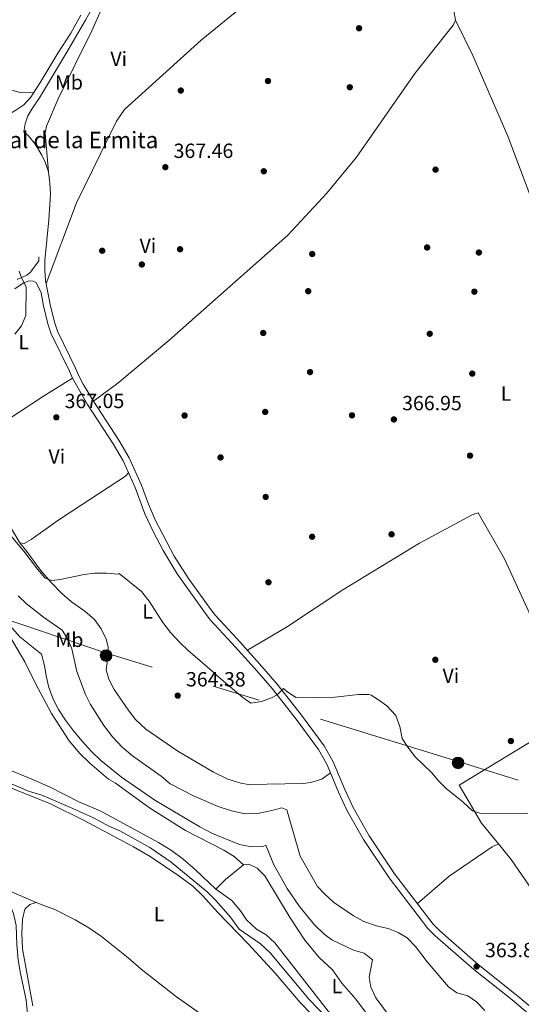
# Model space of a CAD drawing. Extents: x 560059 to 566955, y 696513 to 701201.
# Drawn here: x 565459 to 565704, y 700332 to 700813 of the extents above; entities that cross this region are included whole.
import ezdxf
from ezdxf.enums import TextEntityAlignment as Align

# ---------------------------------------------------------------- set-up
doc = ezdxf.new("R2010")
doc.units = 0
doc.header["$MEASUREMENT"] = 0
doc.linetypes.add('DGN Style 3', pattern=[109.524996, 78.23214, -31.292856])
doc.linetypes.add('DGN Style 7', pattern=[156.46428, 70.40892600000001, -31.292856, 23.469642, -31.292856])
for name, color, linetype in [('Nivel 11', 7, 'Continuous'), ('Nivel 13', 7, 'Continuous'), ('Nivel 17', 7, 'Continuous'), ('Nivel 21', 7, 'Continuous'), ('Nivel 32', 7, 'Continuous'), ('Nivel 36', 7, 'Continuous'), ('Nivel 37', 7, 'Continuous'), ('Nivel 41', 7, 'Continuous'), ('Nivel 44', 7, 'Continuous'), ('Nivel 5', 7, 'Continuous'), ('Nivel 7', 7, 'Continuous')]:
    doc.layers.add(name, color=color, linetype=linetype)
doc.styles.add('Style-arial', font='arial.shx', dxfattribs={"bigfont": 'arialbig.shx'})
doc.styles.add('Style-arialn', font='arialn.shx', dxfattribs={"bigfont": 'arialnbig.shx'})

# ---------------------------------------------------------------- blocks, each defined once
blk = doc.blocks.new('5PERFI_2')
at = {"layer": 'Nivel 17', "linetype": 'Continuous', "lineweight": 0}
h = blk.add_hatch(color=7, dxfattribs=at)
edge = h.paths.add_edge_path()
edge.add_arc((0, 0), 1.559999999766158, 315.0000000018422, 675.0000000018422)
blk = doc.blocks.new('5PATER')
at = {"layer": 'Nivel 7', "linetype": 'Continuous', "lineweight": 0}
h = blk.add_hatch(color=53, dxfattribs=at)
edge = h.paths.add_edge_path()
edge.add_ellipse((0, 0), major_axis=(-1.095731442945027, -1.110710700472634), ratio=0.9994222409660316, start_angle=0, end_angle=360)
blk = doc.blocks.new('5PELE')
at = {"layer": 'Nivel 32', "linetype": 'Continuous', "lineweight": 0}
h = blk.add_hatch(color=9, dxfattribs=at)
edge = h.paths.add_edge_path()
edge.add_arc((-0.0002000001259148121, 0), 2.85, 0, 360)
at = {"layer": 'Nivel 32', "color": 8, "linetype": 'Continuous', "lineweight": 0}
blk.add_circle((-0.0002000001259148121, 0), 2.85, dxfattribs=at)

msp = doc.modelspace()

# ---------------------------------------------------------------- linework, layer by layer
at = {"layer": 'Nivel 11', "color": 142, "linetype": 'DGN Style 3', "lineweight": 13}
msp.add_polyline3d([(565442.007, 700445.021, 352.19), (565463.3600000001, 700435.8400000001, 352.19), (565469.96, 700433.9199999999, 352.19), (565485.1200000001, 700427.44, 352.13), (565495.1200000001, 700422.8800000001, 351.89), (565503.04, 700418.6400000001, 351.74), (565508.0800000001, 700416.48, 351.71), (565522.6000000001, 700408.3200000001, 351.68), (565533.1599999999, 700401.1200000001, 351.68), (565550.72, 700386.6400000001, 351.71), (565554.8800000001, 700382.48, 351.71), (565562, 700374.24, 351.74), (565566.3600000001, 700368.48, 351.71)], dxfattribs=at)
at = {"layer": 'Nivel 13', "color": 4, "linetype": 'Continuous', "lineweight": 0}
for points in [[(565442.007, 700445.021, 352.94), (565442.6399999999, 700436.56, 352.98), (565443.3600000001, 700424.96, 352.58), (565443.28, 700413.8400000001, 352.5), (565443.6399999999, 700403.44, 352.5), (565444.52, 700397.28, 352.5), (565446.6799999999, 700392.1599999999, 352.5), (565450, 700386.72, 352.5), (565453.9199999999, 700381.1200000001, 352.5), (565456.0800000001, 700376.0800000001, 352.26), (565457.3999999999, 700370.1599999999, 352.14), (565457.72, 700360.8, 351.94), (565458.3600000001, 700353.44, 351.9), (565459.44, 700346.8, 351.86), (565462.3200000001, 700334, 351.78), (565465, 700304.1599999999, 351.62)], [(565566.3600000001, 700368.48, 351.71), (565576.6799999999, 700361.2, 351.71), (565581.44, 700356.8800000001, 351.71), (565600.44, 700334.1599999999, 351.71), (565609.3999999999, 700324.8, 351.75), (565613.04, 700320.56, 351.71), (565617.72, 700315.8400000001, 351.71), (565622.8, 700312.1599999999, 351.71), (565626.76, 700308.72, 351.71), (565630.2, 700304.72, 351.67), (565637.28, 700294.72, 351.63), (565640.96, 700290.3200000001, 351.63), (565654.48, 700276.1599999999, 351.67), (565667.848, 700261.578, 351.832)]]:
    msp.add_polyline3d(points, dxfattribs=at)
at = {"layer": 'Nivel 21', "color": 7, "linetype": 'DGN Style 3', "lineweight": 0}
for points in [[(565498.5390000001, 700825.537, 366.293), (565491.2930000001, 700812.4099999999, 365.929), (565481.645, 700795.8729999999, 365.697), (565468.72, 700774.48, 365.67), (565464.96, 700768.8800000001, 365.67), (565463.1200000001, 700765.6000000001, 366.18), (565461.76, 700761.76, 366.84), (565461.145, 700757.8970000001, 366.76)], [(565751.6259999999, 700290.0490000001, 363.823), (565700.3600000001, 700333.2, 364.17), (565680.868, 700348.6910000001, 363.824), (565661.97, 700365.2209999999, 363.59), (565658.48, 700368.8, 363.65), (565639.469, 700393.585, 364.044), (565626.9380000001, 700412.2250000001, 364.185), (565619.094, 700426.2930000001, 364.259), (565614.8800000001, 700435.3600000001, 364.37), (565609.26, 700448.6740000001, 364.453), (565605.071, 700456.229, 364.545), (565594.1200000001, 700470.96, 364.93), (565582.3319999999, 700486.0079999999, 365.132), (565573.831, 700495.8900000001, 365.326), (565562.72, 700508.0800000001, 365.53), (565552.2, 700519.44, 365.89), (565549.77, 700522.6229999999, 365.983), (565535.983, 700541.979, 366.25), (565529.1840000001, 700553.3859999999, 366.446), (565524.4140000001, 700562.3940000001, 366.562), (565520.28, 700571.28, 366.61), (565515.52, 700584.0800000001, 367.3), (565509.72, 700597.1200000001, 367.39), (565504.763, 700605.4610000001, 367.444), (565492.294, 700624.6340000001, 367.365), (565484.8400000001, 700637.52, 367.39), (565483.413, 700641.003, 367.357), (565474.5190000001, 700659.1980000001, 366.845), (565472.9199999999, 700664, 366.76), (565470.72, 700672.8800000001, 366.73), (565469.541, 700679.229, 366.553), (565467.2, 700684.3200000001, 365.86), (565465.72, 700684.96, 365.41), (565463.56, 700685.1200000001, 365.08), (565460.8800000001, 700684, 364.75), (565456.7490000001, 700681.1529999999, 364.203)]]:
    msp.add_polyline3d(points, dxfattribs=at)
at = {"layer": 'Nivel 21', "color": 7, "linetype": 'Continuous', "lineweight": 0}
for points in [[(565402.73, 700816.74, 365.714), (565416.632, 700802.3700000001, 365.363), (565421.071, 700797.3230000001, 365.23), (565429.4450000001, 700782.648, 365.347), (565432.186, 700777.8330000001, 365.71), (565435.084, 700773.6499999999, 366.16), (565438.4029999999, 700770.3999999999, 366.34), (565442.112, 700768.26, 366.4), (565445.933, 700766.369, 366.88), (565449.0360000001, 700765.1499999999, 366.88), (565452.9199999999, 700765.8400000001, 366.79), (565457.2, 700768.3999999999, 366.61), (565461.2, 700771.04, 366.28), (565464.5630000001, 700774.6969999999, 365.696), (565469.3999999999, 700782.3999999999, 365.59), (565477.6799999999, 700796.24, 365.86), (565484.0800000001, 700806, 366.31), (565488.9070000001, 700814.7479999999, 365.848)], [(565461.145, 700757.8970000001, 366.76), (565463.3300000001, 700755.842, 367.176), (565466.8870000001, 700751.575, 367.45), (565469.9280000001, 700746.4280000001, 367.297), (565471.514, 700742.9720000001, 367.18), (565473.159, 700738.25, 367.095), (565473.892, 700732.8060000001, 367.062), (565474.131, 700727.3060000001, 367.093), (565473.3999999999, 700714.8940000001, 366.856), (565471.449, 700695.044, 366.48), (565471.4180000001, 700690.031, 366.427), (565471.7890000001, 700685.1429999999, 366.398), (565473.935, 700673.5760000001, 366.73), (565476.081, 700664.916, 366.76), (565477.5700000001, 700660.4450000001, 366.845), (565486.354, 700642.483, 367.354), (565487.798, 700638.973, 367.39), (565490.1499999999, 700634.557, 367.383), (565495.0970000001, 700626.355, 367.365), (565507.5560000001, 700607.1980000001, 367.444), (565512.646, 700598.6329999999, 367.39), (565518.5660000001, 700585.3219999999, 367.3), (565521.983, 700575.9380000001, 366.747), (565525.352, 700567.9820000001, 366.585), (565534.51, 700550.642, 366.372), (565541.5490000001, 700539.6359999999, 366.192), (565552.4169999999, 700524.575, 365.983), (565554.719, 700521.5590000001, 365.89), (565565.1329999999, 700510.314, 365.53), (565576.2930000001, 700498.0700000001, 365.326), (565584.8740000001, 700488.095, 365.132), (565596.7339999999, 700472.9550000001, 364.93), (565607.8400000001, 700458.0150000001, 364.545), (565612.2209999999, 700450.1140000001, 364.453), (565617.8859999999, 700436.692, 364.37), (565622.0249999999, 700427.788, 364.259), (565629.743, 700413.9450000001, 364.185), (565642.1399999999, 700395.504, 364.044), (565660.97, 700370.956, 363.65), (565664.233, 700367.6100000001, 363.59), (565682.9739999999, 700351.217, 363.824), (565702.442, 700335.7450000001, 364.17), (565753.922, 700292.413, 363.823)], [(565468.5149999999, 700696.7660000001, 366.451), (565468.513, 700694.881, 366.497), (565464.3600000001, 700689.28, 365.64), (565462.548, 700687.828, 365.324), (565457.9199999999, 700685.76, 364.65)]]:
    msp.add_polyline3d(points, dxfattribs=at)
at = {"layer": 'Nivel 32', "color": 6, "linetype": 'DGN Style 7', "lineweight": 0}
msp.add_polyline3d([(566903.744, 700076.101, 365.336), (566734.0120000001, 700126.4029999999, 366.803), (566559.034, 700181.334, 363.886), (566393.3759999999, 700231.4709999999, 364.177), (566220.558, 700283.9610000001, 363.744), (566035.6429999999, 700341.1410000001, 364.194), (565851.963, 700394.865, 365.041), (565673.2820000001, 700450.2550000001, 365.221), (565501.081, 700503.362, 363.755), (565303.328, 700570.4850000001, 355.313), (565129.2760000001, 700604.449, 355.012), (564858.138, 700699.3600000001, 356.626)], dxfattribs=at)
at = {"layer": 'Nivel 36', "color": 92, "linetype": 'Continuous', "lineweight": 0, "extrusion": (-0.3215855951306524, 0.4737223367095909, 0.8198596542743576), "elevation": 150357.0725904348, "flags": 128}
msp.add_lwpolyline([(-861339.6665467471, -214657.2131785436), (-861367.0771918977, -214656.68922014), (-861383.6573067941, -214655.815956134)], dxfattribs=at)
at = {"layer": 'Nivel 36', "color": 92, "linetype": 'Continuous', "lineweight": 0, "extrusion": (0.02955779151734972, -0.04827772614500455, 0.9983965134749243), "elevation": -16744.35983869246, "flags": 128}
msp.add_lwpolyline([(848062.2348887925, 301558.9735457002), (848051.0385176316, 301557.3836485881), (848044.4384928457, 301555.7937514762)], dxfattribs=at)
at = {"layer": 'Nivel 36', "color": 92, "linetype": 'Continuous', "lineweight": 0}
for points in [[(565671.9199999999, 700812.3999999999, 368.82), (565671.1599999999, 700816.8800000001, 368.9), (565668.9199999999, 700825.2, 369.02), (565662.8400000001, 700838.1599999999, 369.14), (565654.48, 700853.8400000001, 369.46), (565643.56, 700872.8, 370.02), (565635.3999999999, 700887.44, 370.1)], [(565473.159, 700738.25, 367.095), (565472.1200000001, 700749.6000000001, 367.31), (565471.52, 700757.28, 366.98), (565472.1200000001, 700760.6400000001, 366.86), (565477.9199999999, 700773.9199999999, 366.38), (565494.3600000001, 700807.2, 366.38), (565506.8, 700835.52, 367.34), (565519.6399999999, 700866.6400000001, 367.76)], [(565582.8, 700831.28, 369.29), (565547.6799999999, 700802.6400000001, 368.48), (565510.3600000001, 700768.8, 367.88), (565506.3600000001, 700763.04, 368.09), (565486.8400000001, 700723.1200000001, 366.77), (565472.0560000001, 700683.702, 366.439)], [(565495.0970000001, 700626.355, 367.365), (565507, 700635.04, 367.37), (565531.8800000001, 700655.8400000001, 367.22), (565590, 700707.44, 367.58), (565609.04, 700727.8400000001, 367.58), (565623.6000000001, 700745.44, 367.54), (565652.04, 700786.3200000001, 368.22), (565670.8800000001, 700809.8400000001, 368.7), (565671.9199999999, 700812.3999999999, 368.82)], [(565714.7080000001, 700711.682, 368.22), (565709.3999999999, 700724.1599999999, 368.3), (565697.56, 700755.6799999999, 368.54), (565680.3999999999, 700795.1200000001, 368.74), (565671.9199999999, 700812.3999999999, 368.82)], [(565416.632, 700802.3700000001, 365.363), (565422.3600000001, 700799.04, 365.15), (565429.3600000001, 700793.8400000001, 365.66), (565441, 700785.76, 365.42), (565453.56, 700778.6400000001, 365.66), (565459.8, 700776.8800000001, 365.54), (565465.997, 700776.9809999999, 365.664)], [(565447.8, 700613.76, 366.59), (565448.6399999999, 700590.56, 365.99), (565450.6799999999, 700575.1200000001, 365.9), (565452.0800000001, 700569.2, 366.08), (565459.1200000001, 700557.04, 366.02)], [(565459.1200000001, 700557.04, 366.02), (565461.28, 700556.8, 366.02), (565464.6799999999, 700558.8, 366.02), (565477.8, 700568.0800000001, 366.08), (565489.6799999999, 700575.8400000001, 366.17), (565510.8400000001, 700589.6000000001, 367.55), (565512.321, 700591.271, 367.349)], [(565570.308, 700504.6359999999, 365.435), (565589.3600000001, 700515.9199999999, 365.6), (565616.9199999999, 700534.1599999999, 365.96), (565654.3999999999, 700556.96, 366.44), (565680.04, 700570.72, 366.44), (565683, 700571.76, 366.48), (565695.8, 700549.3600000001, 366.24), (565714.1200000001, 700509.6000000001, 365.84), (565730.1200000001, 700472.8800000001, 365.44)], [(565459.1200000001, 700557.04, 366.02), (565462.6399999999, 700552.8800000001, 365.69), (565469.24, 700543.8400000001, 365.06), (565474.24, 700537.9199999999, 364.85), (565479.6399999999, 700532.3999999999, 364.58), (565484.3999999999, 700528.24, 364.25), (565490.8800000001, 700523.6799999999, 364.13), (565495.6399999999, 700519.6000000001, 364.16), (565498.9199999999, 700515.04, 364.31), (565501.3200000001, 700510, 364.49), (565502.24, 700506.3200000001, 364.07), (565501.8800000001, 700498.72, 363.86), (565501.3600000001, 700495.1200000001, 363.86), (565502.6799999999, 700490.56, 363.92), (565505.2, 700485.44, 363.95), (565512.44, 700475.1200000001, 364.01), (565515.72, 700470.8800000001, 363.83), (565520.6399999999, 700466.0800000001, 364.01), (565536.3999999999, 700455.44, 364.55), (565553.8, 700445.04, 364.7), (565560.76, 700441.76, 364.79), (565567.1200000001, 700439.76, 364.37), (565570.8400000001, 700439.04, 364.13), (565597.76, 700439.52, 363.45), (565601.1200000001, 700440, 363.45), (565606.72, 700441.6799999999, 363.57), (565610.9180000001, 700444.7450000001, 364.428)], [(565454.1599999999, 700511.6799999999, 354.02), (565461.6799999999, 700498.96, 353.99), (565466.76, 700488.48, 353.57), (565474.6000000001, 700473.8400000001, 353.42), (565483.28, 700460.48, 353.36), (565488.52, 700454.24, 353.21), (565493.44, 700449.52, 353.27), (565502.48, 700441.6799999999, 353.24), (565505.96, 700439.6799999999, 353.24), (565522.52, 700427.6799999999, 353.18), (565540.0800000001, 700416.6400000001, 352.97), (565558.8800000001, 700407.04, 352.91), (565563.8, 700404, 353.03), (565568.3600000001, 700399.9199999999, 352.97)], [(565692.8800000001, 700410.0800000001, 365.48), (565684.72, 700420.24, 365.72), (565673.72, 700438.72, 365.68), (565730.1200000001, 700472.8800000001, 365.44)], [(565554.8400000001, 700387.9199999999, 352.79), (565545, 700397.44, 353.15), (565538.96, 700402.56, 353.06), (565533.2, 700406.8, 353.03), (565526.96, 700410.8, 353.12), (565498.48, 700426.24, 353.36), (565487.96, 700430.6400000001, 353.54), (565474, 700437.76, 353.54), (565464.6799999999, 700441.9199999999, 353.48), (565435.28, 700453.76, 353.84)], [(565467.2139999999, 700381.5249999999, 353.037), (565453.6799999999, 700387.3600000001, 353.06), (565449.8, 700390.72, 353.21), (565447.8800000001, 700394.8, 353.3), (565446.3200000001, 700400.8, 353.27), (565445.3200000001, 700415.52, 353), (565444.3600000001, 700434.56, 353), (565445.1200000001, 700436.1599999999, 353), (565446.8400000001, 700438.0800000001, 352.97), (565450.48, 700438.24, 352.97), (565455.1200000001, 700437.28, 352.94), (565474.0800000001, 700429.6000000001, 352.88), (565490.56, 700421.52, 352.73), (565514.76, 700408.72, 352.7), (565522.8400000001, 700403.9199999999, 352.58), (565536.8800000001, 700394.48, 352.61), (565543.72, 700389.3600000001, 352.7), (565548.6000000001, 700384.6400000001, 352.67), (565555.6399999999, 700376.8, 352.61), (565570.76, 700361.28, 352.64), (565583.8400000001, 700346.96, 352.61), (565596.1200000001, 700332.56, 352.58), (565612.1200000001, 700316, 352.43), (565612.6799999999, 700313.44, 352.46)], [(565692.8800000001, 700410.0800000001, 365.48), (565689.9199999999, 700408.72, 365.44), (565668.8800000001, 700394.3999999999, 365.24), (565653.342, 700380.899, 363.809)], [(565749.902, 700355.737, 365.097), (565744.9199999999, 700352.72, 365.08), (565742.76, 700353.52, 365.08), (565737.04, 700357.9199999999, 365.12), (565720.3600000001, 700374, 365.44), (565709.24, 700387.76, 365.4), (565699.1599999999, 700402.3999999999, 365.56), (565692.8800000001, 700410.0800000001, 365.48)], [(565673.962, 700266.956, 351.84), (565673.3200000001, 700268.1599999999, 351.84), (565661.6000000001, 700282.24, 351.76), (565657.1599999999, 700288.1599999999, 351.72), (565645, 700305.76, 351.68), (565633.6399999999, 700320.3200000001, 351.76), (565623.24, 700334.3200000001, 351.8), (565616.3600000001, 700342.0800000001, 351.84), (565611.8800000001, 700348.56, 352.04), (565605.44, 700354.6400000001, 352.2), (565598.3600000001, 700363.1200000001, 352.2), (565591.2, 700373.9199999999, 352.44), (565578.8800000001, 700394.56, 352.6), (565575.1599999999, 700398.1599999999, 352.6), (565570.96, 700400.1599999999, 352.56), (565568.3600000001, 700399.9199999999, 352.97)], [(565554.8400000001, 700387.9199999999, 352.79), (565562.6799999999, 700382.48, 352.67), (565567, 700377.44, 352.55), (565569.8, 700373.04, 352.47), (565574.72, 700368.3999999999, 352.31), (565579.44, 700365.6799999999, 352.15), (565583.76, 700361.76, 351.99), (565609.76, 700328.3999999999, 351.79), (565614, 700324, 351.79), (565628.04, 700312.96, 351.71), (565643.3999999999, 700292, 351.47), (565648.1599999999, 700286.1599999999, 351.47), (565657.8800000001, 700275.8400000001, 351.39), (565670.22, 700264.4610000001, 351.84)], [(565467.2139999999, 700381.5249999999, 353.037), (565464.1200000001, 700380.56, 353.01), (565461.6399999999, 700378.1599999999, 353.01), (565460.3999999999, 700373.28, 352.86), (565460.2, 700366.56, 352.62), (565460.3999999999, 700358.8, 352.35), (565465.6000000001, 700331.04, 352.26)], [(565587.8400000001, 700294.0800000001, 352.34), (565580.6799999999, 700300.48, 352.67), (565574.2, 700305.52, 352.58), (565565.76, 700313.6000000001, 352.46), (565559.52, 700318.6400000001, 352.52), (565535.6399999999, 700335.3600000001, 352.37), (565518.44, 700348.8800000001, 353.09), (565512.0800000001, 700354.3999999999, 353.18), (565499.1200000001, 700364.8800000001, 353.15), (565492.8, 700369.1200000001, 353), (565486.28, 700372.96, 353.03), (565476.24, 700378, 352.82), (565471.6799999999, 700379.6000000001, 353.03), (565467.2139999999, 700381.5249999999, 353.037)]]:
    msp.add_polyline3d(points, dxfattribs=at)
at = {"layer": 'Nivel 5', "color": 30, "linetype": 'Continuous', "lineweight": 0, "flags": 128}
for points, elevation in [([(565458.8400000001, 700689.8400000001), (565459.9369999999, 700686.6610000001), (565462.28, 700682), (565462.1599999999, 700668.0800000001), (565460.04, 700663.04), (565456.72, 700659.04)], 365), ([(565453.0800000001, 700562.48), (565461.2, 700553.04), (565467.8400000001, 700544.24), (565471.48, 700539.9199999999), (565474.76, 700538.6400000001), (565478.8400000001, 700539.2), (565490.52, 700541.6799999999), (565495.6799999999, 700542.24), (565501.56, 700542.3200000001), (565507, 700541.8400000001), (565507.72, 700542.0800000001), (565518.56, 700533.28), (565522.28, 700528.6400000001), (565528.96, 700518.24), (565532.72, 700513.28), (565537.24, 700508.48), (565541.3999999999, 700504.56), (565554.28, 700493.52)], 365), ([(565458.3999999999, 700531.28), (565462.24, 700527.52), (565470.6799999999, 700520.8800000001), (565479.8800000001, 700514.48), (565482.6399999999, 700510.0800000001), (565484.52, 700505.3600000001)], 360), ([(565452.1599999999, 700519.2), (565459.24, 700511.28), (565469.72, 700502.8), (565471.24, 700497.28), (565471.96, 700492.1599999999), (565473.3200000001, 700486.3999999999), (565475.6799999999, 700480.48), (565478.1200000001, 700475.76), (565481.52, 700470.56), (565485.3200000001, 700465.3600000001), (565489.6000000001, 700460.24)], 355), ([(565484.52, 700505.3600000001), (565487.0800000001, 700494.3200000001), (565491.28, 700483.1200000001), (565493.72, 700478.1599999999), (565500.24, 700467.9199999999), (565504.44, 700462.3999999999), (565509.1200000001, 700457.3600000001), (565514.28, 700453.1200000001), (565528.24, 700443.2), (565532.52, 700439.44), (565544.28, 700433.44), (565556, 700428.3999999999), (565562.52, 700426.1599999999), (565569.28, 700424.8), (565576.04, 700425.1200000001), (565582.2, 700426.3200000001), (565587.0800000001, 700427.6799999999), (565589.56, 700426.6400000001), (565596.1200000001, 700404.0800000001), (565604.48, 700389.28), (565607.9299999999, 700385.6669999999), (565612.3640000001, 700381.7010000001), (565622.0689999999, 700374.892), (565627.182, 700372.227), (565633.8, 700369.9199999999), (565639, 700368.8), (565644, 700366.8), (565648.2609999999, 700364.185), (565652.452, 700360.014), (565658.1200000001, 700352.56), (565668.56, 700340.24), (565672.642, 700337.3489999999), (565677.9240000001, 700335.861), (565682.24, 700332.919), (565686.3500000001, 700328.719)], 360), ([(565554.28, 700493.52), (565555.3200000001, 700492.3200000001), (565568.1599999999, 700481.52), (565572.04, 700478.8), (565577.28, 700479.6799999999), (565582.159, 700481.425), (565584.777, 700482.8859999999), (565588, 700486), (565589.3999999999, 700484.6400000001), (565594, 700481.52), (565597.3600000001, 700481.3600000001), (565613.038, 700481.757), (565624.56, 700483.1200000001), (565629.5460000001, 700482.9720000001), (565630.76, 700482.6400000001), (565634.3600000001, 700480.48), (565638.331, 700477.4550000001), (565642.8060000001, 700472.7409999999), (565644.7010000001, 700467.416), (565645.96, 700461.6000000001), (565648.5900000001, 700457.3500000001), (565652.3090000001, 700452.5290000001), (565660.3200000001, 700444.8), (565663.8, 700440.6400000001), (565667.405, 700437.1740000001), (565675.6799999999, 700430.48), (565680.28, 700426.1599999999), (565683.8400000001, 700425.1200000001), (565707.28, 700424.96)], 365), ([(565489.6000000001, 700460.24), (565494.0800000001, 700455.3600000001), (565498.8, 700450.8800000001), (565508.8400000001, 700442.6400000001), (565525.0800000001, 700431.52), (565547.0800000001, 700418.3999999999), (565553.3200000001, 700415.2), (565566.52, 700409.8400000001), (565572.28, 700408.72), (565577.8, 700408.8800000001), (565579.24, 700409.44), (565583.281, 700399.8970000001), (565589.72, 700388.24), (565595.6799999999, 700379.44), (565603.1200000001, 700370.48), (565607.6000000001, 700366.24), (565611.544, 700363.1570000001), (565622.2, 700358.1599999999), (565627.3600000001, 700356.6400000001), (565631.406, 700353.514), (565629.8, 700345.04), (565630.6499999999, 700340.1300000001), (565633.003, 700334.973), (565644.26, 700319.824)], 355)]:
    msp.add_lwpolyline(points, dxfattribs=dict(at, elevation=elevation))

# ---------------------------------------------------------------- block references
at = {"layer": 'Nivel 17', "color": 7, "linetype": 'Continuous', "lineweight": 0}
for p in [(565580.3600000001, 700782.6400000001, 367.77), (565537.8, 700778, 367.77), (565620.3200000001, 700779.6000000001, 368.17), (565662.2, 700739.3600000001, 367.89), (565578.3200000001, 700738.56, 367.77), (565537.44, 700700.48, 366.9), (565658.0800000001, 700701.3600000001, 366.99), (565499.3999999999, 700699.76, 367.08), (565601.96, 700698.1599999999, 367.37), (565683.3600000001, 700698.8800000001, 367.37), (565518.76, 700693.04, 367.45), (565600, 700680, 367.2), (565681.1599999999, 700679.76, 367.09), (565578.04, 700659.6000000001, 366.54), (565659.3600000001, 700659.2, 366.42), (565600.9199999999, 700640.48, 366.89), (565680.1200000001, 700639.76, 366.72), (565539.6399999999, 700619.28, 366.84), (565579, 700621.04, 366.51), (565621.3999999999, 700619.3600000001, 366.64), (565679.04, 700599.6799999999, 366.93), (565557.2, 700598.8, 366.93), (565579.24, 700579.52, 365.94), (565640.72, 700561.28, 366.48), (565601.9199999999, 700560.0800000001, 366.65), (565580.6000000001, 700537.8400000001, 365.84), (565662.0800000001, 700500, 365.65), (565699, 700460.3200000001, 365.65)]:
    msp.add_blockref('5PERFI_2', p, dxfattribs=at)
at = {"layer": 'Nivel 32', "color": 8, "linetype": 'Continuous', "lineweight": 0}
for p in [(565501.315, 700502.068, 363.787), (565673.189, 700449.6570000001, 365.228)]:
    msp.add_blockref('5PELE', p, dxfattribs=at)
at = {"layer": 'Nivel 7', "color": 53, "linetype": 'Continuous', "lineweight": 0}
for p in [(565624.8400000001, 700808.3999999999, 368.33), (565530.24, 700740.56, 367.46), (565477, 700618.3999999999, 367.05), (565641.8400000001, 700617.3600000001, 366.95), (565536.28, 700482.48, 364.38), (565682.28, 700350.24, 363.82)]:
    msp.add_blockref('5PATER', p, dxfattribs=at)

# ---------------------------------------------------------------- texts
at = {"layer": 'Nivel 37', "color": 92, "linetype": 'Continuous', "lineweight": 0, "style": 'Style-arialn'}
for s, p in [('Vi', (565507.4755199556, 700793.430001, 367.31)), ('Mb', (565483.1578623527, 700781.990001, 366.459)), ('Vi', (565521.7155199556, 700702.230001, 367.327)), ('L', (565461.0871597833, 700655.1100009999, 365.938)), ('L', (565696.6471597834, 700629.990001, 366.772)), ('Vi', (565477.2355199556, 700599.270001, 366.623)), ('L', (565521.5671597833, 700523.5900009999, 364.968)), ('Mb', (565483.3978623527, 700509.750001, 360.288)), ('Vi', (565669.6755199556, 700492.230001, 365.661)), ('L', (565527.1671597834, 700375.8300009998, 352.882)), ('L', (565614.0071597833, 700340.6300009999, 351.834))]:
    msp.add_text(s, height=7.000002, dxfattribs=at).set_placement(p, align=Align.MIDDLE_CENTER)
at = {"layer": 'Nivel 41', "color": 7, "linetype": 'Continuous', "lineweight": 0, "style": 'Style-arial'}
for s, p in [('367.46', (565534.274, 700745.06, 367.46)), ('367.05', (565481.034, 700622.8999999999, 367.05)), ('366.95', (565645.8740000001, 700621.8600000001, 366.95)), ('364.38', (565540.314, 700486.98, 364.38)), ('363.82', (565686.3700000001, 700354.74, 363.82))]:
    msp.add_text(s, height=7.000002, dxfattribs=at).set_placement(p)
at = {"layer": 'Nivel 44', "color": 7, "linetype": 'Continuous', "lineweight": 0, "style": 'Style-arial'}
msp.add_text('Corral de la Ermita', height=7.999998000000001, dxfattribs=at).set_placement((565432.088, 700749.841, 329.752))

doc.saveas('drawing.dxf')
